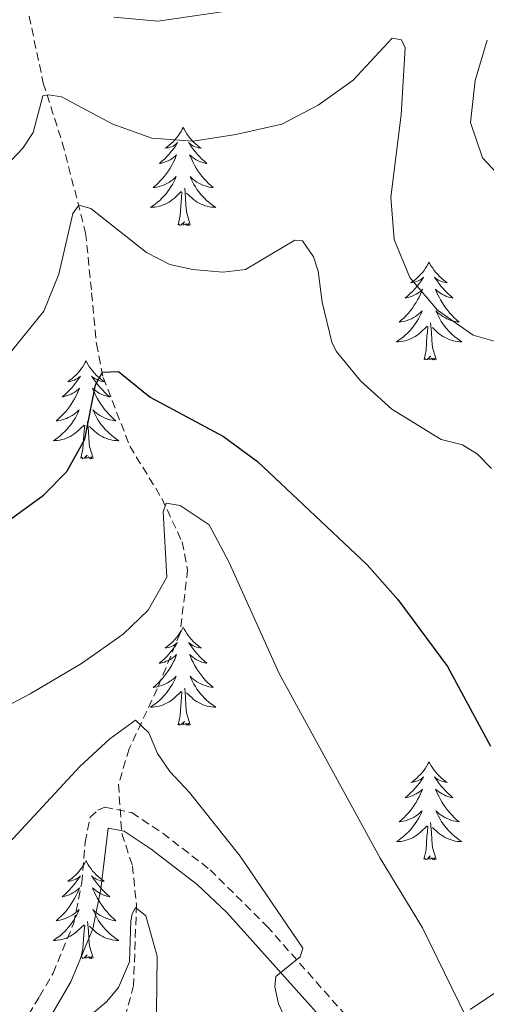
# Model space of a CAD drawing. Units: metres. Extents: x 624210 to 628718, y 4696758 to 4699808.
# Drawn here: x 625828 to 625885, y 4699324 to 4699444 of the extents above; entities that cross this region are included whole.
import ezdxf

# ---------------------------------------------------------------- set-up
doc = ezdxf.new("R2010")
doc.units = ezdxf.units.M
doc.header["$MEASUREMENT"] = 0
doc.linetypes.add('TRAZOSX2', pattern=[1.5, 1, -0.5])
for name, color, linetype, lineweight in [('Level 11', 142, 'TRAZOSX2', 13), ('Level 21', 19, 'Continuous', 0), ('Level 35', 92, 'Continuous', 0), ('Level 36', 19, 'Continuous', 40), ('Level 4', 36, 'Continuous', 30), ('Level 5', 36, 'Continuous', 0)]:
    doc.layers.add(name, color=color, linetype=linetype, lineweight=lineweight)

msp = doc.modelspace()

# ---------------------------------------------------------------- linework, layer by layer
at = {"layer": 'Level 11', "color": 142, "linetype": 'TRAZOSX2', "lineweight": 13}
msp.add_polyline3d([(625829.5, 4699444.1, 537.58), (625831.21, 4699435.97, 535.26), (625833.53, 4699428.73, 532.93), (625836.37, 4699417.76, 528.72), (625837.1, 4699410.43, 526.84), (625837.68, 4699404.24, 525.84), (625838.51, 4699400.13, 524.85), (625841.75, 4699391.78, 522.3), (625845.64, 4699385.44, 520.09), (625848.11, 4699380.15, 518.98), (625848.78, 4699376.77, 518.31), (625847.86, 4699369.04, 517.21), (625845.07, 4699362.27, 515.77), (625841.67, 4699354.98, 514.44), (625840.36, 4699350.66, 513.11), (625840.77, 4699344.66, 512.67), (625842.06, 4699340.76, 511.12), (625842.55, 4699336.03, 509.79), (625842.2, 4699326.19, 509.34), (625841.34, 4699323, 508.68)], dxfattribs=at)
at = {"layer": 'Level 21', "color": 19, "linetype": 'TRAZOSX2', "lineweight": 0}
msp.add_polyline3d([(625817.76, 4699303.39, 505.37), (625830.76, 4699324.84, 510.45), (625832.4, 4699327.69, 510.95), (625834.92, 4699333.76, 511.89), (625835.89, 4699338.66, 512.5), (625836.33, 4699343.61, 513.06), (625836.9, 4699346.66, 513.11), (625837.86, 4699347.51, 513.11), (625838.69, 4699347.88, 513.11), (625841.98, 4699347.21, 513.16), (625845.74, 4699344.71, 513.16), (625851.5, 4699340.27, 513.77), (625858.42, 4699333.41, 514.6), (625873.42, 4699316.42, 516.21)], dxfattribs=at)
at = {"layer": 'Level 21', "color": 19, "linetype": 'Continuous', "lineweight": 0}
msp.add_polyline3d([(625829.9, 4699318.63, 509.44), (625834.56, 4699326.63, 510.95), (625837.23, 4699333.06, 511.89), (625838.22, 4699337.93, 512.46), (625839.1, 4699345.34, 513.11), (625841.04, 4699344.95, 513.16), (625844.34, 4699342.76, 513.16), (625849.92, 4699338.46, 513.77), (625853.55, 4699335.05, 514.21), (625875, 4699311.12, 516.67)], dxfattribs=at)
at = {"layer": 'Level 35', "color": 92, "linetype": 'Continuous', "lineweight": 0, "ltscale": 0.5}
msp.add_polyline3d([(625887.2, 4699326, 530.56), (625883.16, 4699323.25, 529.4)], dxfattribs=at)
at = {"layer": 'Level 36', "color": 92, "linetype": 'Continuous', "lineweight": 0}
for points in [[(625848.23, 4699430.56), (625848.12, 4699430.34), (625847.97, 4699430.07), (625847.8, 4699429.8), (625847.62, 4699429.54), (625847.42, 4699429.3), (625847.22, 4699429.06), (625847, 4699428.83), (625846.77, 4699428.62), (625846.53, 4699428.41), (625846.28, 4699428.22), (625846.02, 4699428.04), (625846.22, 4699428.07), (625846.42, 4699428.1), (625846.62, 4699428.16), (625846.81, 4699428.23), (625847, 4699428.31), (625847.18, 4699428.41), (625847.36, 4699428.52), (625847.56, 4699428.72), (625847.52, 4699428.65), (625847.29, 4699428.31), (625847.05, 4699427.97), (625846.79, 4699427.64), (625846.52, 4699427.33), (625846.24, 4699427.02), (625845.95, 4699426.73), (625845.65, 4699426.45), (625845.34, 4699426.18), (625845.46, 4699426.2), (625845.7, 4699426.26), (625845.95, 4699426.33), (625846.18, 4699426.42), (625846.41, 4699426.52), (625846.64, 4699426.64), (625846.85, 4699426.77), (625847.06, 4699426.91), (625847.26, 4699427.07), (625847.44, 4699427.24), (625847.36, 4699427.02), (625847.2, 4699426.66), (625847.03, 4699426.3), (625846.84, 4699425.96), (625846.64, 4699425.62), (625846.43, 4699425.29), (625846.2, 4699424.96), (625845.97, 4699424.65), (625845.72, 4699424.35), (625845.45, 4699424.06), (625845.18, 4699423.78), (625844.89, 4699423.51), (625844.59, 4699423.25), (625844.79, 4699423.27), (625845.06, 4699423.32), (625845.32, 4699423.38), (625845.58, 4699423.46), (625845.83, 4699423.56), (625846.08, 4699423.66), (625846.32, 4699423.79), (625846.56, 4699423.92), (625846.78, 4699424.08), (625847, 4699424.24), (625847.2, 4699424.42), (625847.4, 4699424.6), (625847.26, 4699424.28)], [(625848.23, 4699430.56), (625848.34, 4699430.34), (625848.5, 4699430.07), (625848.67, 4699429.8), (625848.85, 4699429.54), (625849.04, 4699429.3), (625849.25, 4699429.06), (625849.47, 4699428.83), (625849.7, 4699428.62), (625849.94, 4699428.41), (625850.19, 4699428.22), (625850.45, 4699428.04), (625850.25, 4699428.07), (625850.05, 4699428.1), (625849.85, 4699428.16), (625849.65, 4699428.23), (625849.46, 4699428.31), (625849.28, 4699428.41), (625849.11, 4699428.52), (625848.9, 4699428.72), (625848.95, 4699428.65), (625849.18, 4699428.31), (625849.42, 4699427.97), (625849.68, 4699427.64), (625849.94, 4699427.33), (625850.22, 4699427.02), (625850.52, 4699426.73), (625850.82, 4699426.45), (625851.13, 4699426.18), (625851.01, 4699426.2), (625850.76, 4699426.26), (625850.52, 4699426.33), (625850.28, 4699426.42), (625850.05, 4699426.52), (625849.83, 4699426.64), (625849.61, 4699426.77), (625849.41, 4699426.91), (625849.21, 4699427.07), (625849.02, 4699427.24), (625849.11, 4699427.02), (625849.27, 4699426.66), (625849.44, 4699426.3), (625849.62, 4699425.96), (625849.82, 4699425.62), (625850.03, 4699425.29), (625850.26, 4699424.96), (625850.5, 4699424.65), (625850.75, 4699424.35), (625851.02, 4699424.06), (625851.29, 4699423.78), (625851.58, 4699423.51), (625851.87, 4699423.25), (625851.68, 4699423.27), (625851.41, 4699423.32), (625851.15, 4699423.38), (625850.89, 4699423.46), (625850.63, 4699423.56), (625850.39, 4699423.66), (625850.14, 4699423.79), (625849.91, 4699423.92), (625849.69, 4699424.08), (625849.47, 4699424.24), (625849.26, 4699424.42), (625849.07, 4699424.6), (625849.21, 4699424.28)], [(625847.26, 4699424.28), (625847.1, 4699423.96), (625846.93, 4699423.64), (625846.75, 4699423.34), (625846.55, 4699423.04), (625846.34, 4699422.75), (625846.12, 4699422.47), (625845.88, 4699422.2), (625845.64, 4699421.95), (625845.38, 4699421.7), (625845.11, 4699421.47), (625844.83, 4699421.25), (625844.54, 4699421.04), (625844.25, 4699420.85), (625844.52, 4699420.86), (625844.78, 4699420.88), (625845.04, 4699420.92), (625845.3, 4699420.98), (625845.56, 4699421.05), (625845.81, 4699421.14), (625846.05, 4699421.24), (625846.29, 4699421.36), (625846.52, 4699421.49), (625846.74, 4699421.63), (625846.95, 4699421.79), (625847.16, 4699421.96), (625848, 4699422.76)], [(625849.21, 4699424.28), (625849.36, 4699423.96), (625849.53, 4699423.64), (625849.72, 4699423.34), (625849.91, 4699423.04), (625850.12, 4699422.75), (625850.35, 4699422.47), (625850.58, 4699422.2), (625850.83, 4699421.95), (625851.09, 4699421.7), (625851.36, 4699421.47), (625851.63, 4699421.25), (625851.92, 4699421.04), (625852.21, 4699420.85), (625851.95, 4699420.86), (625851.68, 4699420.88), (625851.42, 4699420.92), (625851.16, 4699420.98), (625850.91, 4699421.05), (625850.66, 4699421.14), (625850.42, 4699421.24), (625850.18, 4699421.36), (625849.95, 4699421.49), (625849.72, 4699421.63), (625849.51, 4699421.79), (625849.31, 4699421.96), (625848.65, 4699422.58)], [(625849.08, 4699418.71), (625848.66, 4699420.15), (625848.56, 4699421.05), (625848.52, 4699422), (625848.42, 4699423.17)], [(625847.61, 4699418.71), (625847.86, 4699419.83), (625847.97, 4699421.57), (625848.02, 4699422), (625848.08, 4699422.73)], [(625849.08, 4699418.71), (625848.91, 4699418.64), (625848.89, 4699418.88), (625848.7, 4699418.66), (625848.58, 4699418.86), (625848.46, 4699418.75), (625848.19, 4699418.7), (625848.38, 4699419.09), (625848, 4699418.71), (625847.81, 4699418.66), (625847.77, 4699418.82), (625847.61, 4699418.71)], [(625878.15, 4699414.2), (625878.04, 4699413.98), (625877.89, 4699413.71), (625877.72, 4699413.44), (625877.54, 4699413.18), (625877.34, 4699412.94), (625877.14, 4699412.7), (625876.92, 4699412.47), (625876.69, 4699412.26), (625876.45, 4699412.05), (625876.2, 4699411.86), (625875.94, 4699411.68), (625876.14, 4699411.71), (625876.34, 4699411.74), (625876.54, 4699411.8), (625876.73, 4699411.87), (625876.92, 4699411.95), (625877.1, 4699412.05), (625877.28, 4699412.16), (625877.48, 4699412.36), (625877.44, 4699412.29), (625877.21, 4699411.95), (625876.97, 4699411.61), (625876.71, 4699411.28), (625876.44, 4699410.97), (625876.16, 4699410.66), (625875.87, 4699410.37), (625875.57, 4699410.09), (625875.26, 4699409.82), (625875.38, 4699409.84), (625875.63, 4699409.9), (625875.87, 4699409.97), (625876.1, 4699410.06), (625876.34, 4699410.16), (625876.56, 4699410.28), (625876.77, 4699410.41), (625876.98, 4699410.55), (625877.18, 4699410.71), (625877.36, 4699410.88), (625877.28, 4699410.66), (625877.12, 4699410.3), (625876.95, 4699409.94), (625876.76, 4699409.6), (625876.56, 4699409.26), (625876.35, 4699408.93), (625876.13, 4699408.6), (625875.89, 4699408.29), (625875.64, 4699407.99), (625875.37, 4699407.7), (625875.1, 4699407.42), (625874.81, 4699407.15), (625874.51, 4699406.89), (625874.71, 4699406.91), (625874.98, 4699406.96), (625875.24, 4699407.02), (625875.5, 4699407.1), (625875.75, 4699407.2), (625876, 4699407.3), (625876.24, 4699407.43), (625876.48, 4699407.56), (625876.7, 4699407.72), (625876.92, 4699407.88), (625877.12, 4699408.06), (625877.32, 4699408.24), (625877.18, 4699407.92)], [(625878.15, 4699414.2), (625878.26, 4699413.98), (625878.42, 4699413.71), (625878.59, 4699413.44), (625878.77, 4699413.18), (625878.96, 4699412.94), (625879.17, 4699412.7), (625879.39, 4699412.47), (625879.62, 4699412.26), (625879.86, 4699412.05), (625880.11, 4699411.86), (625880.37, 4699411.68), (625880.17, 4699411.71), (625879.97, 4699411.74), (625879.77, 4699411.8), (625879.58, 4699411.87), (625879.39, 4699411.95), (625879.2, 4699412.05), (625879.03, 4699412.16), (625878.83, 4699412.36), (625878.87, 4699412.29), (625879.1, 4699411.95), (625879.34, 4699411.61), (625879.6, 4699411.28), (625879.86, 4699410.97), (625880.14, 4699410.66), (625880.44, 4699410.37), (625880.74, 4699410.09), (625881.05, 4699409.82), (625880.93, 4699409.84), (625880.68, 4699409.9), (625880.44, 4699409.97), (625880.2, 4699410.06), (625879.97, 4699410.16), (625879.75, 4699410.28), (625879.53, 4699410.41), (625879.33, 4699410.55), (625879.13, 4699410.71), (625878.94, 4699410.88), (625879.03, 4699410.66), (625879.19, 4699410.3), (625879.36, 4699409.94), (625879.54, 4699409.6), (625879.74, 4699409.26), (625879.96, 4699408.93), (625880.18, 4699408.6), (625880.42, 4699408.29), (625880.67, 4699407.99), (625880.94, 4699407.7), (625881.21, 4699407.42), (625881.5, 4699407.15), (625881.8, 4699406.89), (625881.6, 4699406.91), (625881.33, 4699406.96), (625881.07, 4699407.02), (625880.81, 4699407.1), (625880.56, 4699407.2), (625880.31, 4699407.3), (625880.07, 4699407.43), (625879.83, 4699407.56), (625879.61, 4699407.72), (625879.39, 4699407.88), (625879.18, 4699408.06), (625878.99, 4699408.24), (625879.13, 4699407.92)], [(625877.18, 4699407.92), (625877.02, 4699407.6), (625876.85, 4699407.28), (625876.67, 4699406.98), (625876.47, 4699406.68), (625876.26, 4699406.39), (625876.04, 4699406.11), (625875.8, 4699405.84), (625875.56, 4699405.59), (625875.3, 4699405.34), (625875.03, 4699405.11), (625874.75, 4699404.89), (625874.46, 4699404.68), (625874.17, 4699404.49), (625874.44, 4699404.5), (625874.7, 4699404.52), (625874.96, 4699404.56), (625875.22, 4699404.62), (625875.48, 4699404.69), (625875.73, 4699404.78), (625875.97, 4699404.88), (625876.21, 4699405), (625876.44, 4699405.13), (625876.66, 4699405.27), (625876.88, 4699405.43), (625877.08, 4699405.6), (625877.93, 4699406.4)], [(625879.13, 4699407.92), (625879.29, 4699407.6), (625879.46, 4699407.28), (625879.64, 4699406.98), (625879.84, 4699406.68), (625880.04, 4699406.39), (625880.27, 4699406.11), (625880.5, 4699405.84), (625880.75, 4699405.59), (625881.01, 4699405.34), (625881.28, 4699405.11), (625881.56, 4699404.89), (625881.84, 4699404.68), (625882.13, 4699404.49), (625881.87, 4699404.5), (625881.61, 4699404.52), (625881.34, 4699404.56), (625881.08, 4699404.62), (625880.83, 4699404.69), (625880.58, 4699404.78), (625880.34, 4699404.88), (625880.1, 4699405), (625879.87, 4699405.13), (625879.65, 4699405.27), (625879.43, 4699405.43), (625879.23, 4699405.6), (625878.57, 4699406.22)], [(625877.54, 4699402.35), (625877.78, 4699403.47), (625877.89, 4699405.21), (625877.94, 4699405.64), (625878, 4699406.37)], [(625879, 4699402.35), (625878.58, 4699403.79), (625878.48, 4699404.69), (625878.44, 4699405.64), (625878.34, 4699406.81)], [(625879, 4699402.35), (625878.83, 4699402.28), (625878.81, 4699402.52), (625878.62, 4699402.3), (625878.5, 4699402.5), (625878.38, 4699402.39), (625878.11, 4699402.34), (625878.31, 4699402.73), (625877.92, 4699402.35), (625877.73, 4699402.3), (625877.69, 4699402.46), (625877.54, 4699402.35)], [(625836.42, 4699402.18), (625836.3, 4699401.96), (625836.15, 4699401.68), (625835.98, 4699401.42), (625835.8, 4699401.16), (625835.61, 4699400.91), (625835.4, 4699400.67), (625835.18, 4699400.45), (625834.95, 4699400.23), (625834.71, 4699400.03), (625834.46, 4699399.84), (625834.2, 4699399.66), (625834.4, 4699399.68), (625834.6, 4699399.72), (625834.8, 4699399.77), (625835, 4699399.84), (625835.18, 4699399.93), (625835.36, 4699400.03), (625835.54, 4699400.14), (625835.74, 4699400.33), (625835.7, 4699400.27), (625835.47, 4699399.92), (625835.23, 4699399.58), (625834.97, 4699399.26), (625834.71, 4699398.94), (625834.43, 4699398.64), (625834.13, 4699398.34), (625833.83, 4699398.06), (625833.52, 4699397.79), (625833.64, 4699397.81), (625833.89, 4699397.87), (625834.13, 4699397.94), (625834.37, 4699398.03), (625834.6, 4699398.13), (625834.82, 4699398.25), (625835.04, 4699398.38), (625835.24, 4699398.53), (625835.44, 4699398.68), (625835.63, 4699398.86), (625835.54, 4699398.63), (625835.38, 4699398.27), (625835.21, 4699397.92), (625835.03, 4699397.57), (625834.83, 4699397.23), (625834.62, 4699396.9), (625834.39, 4699396.58), (625834.15, 4699396.27), (625833.9, 4699395.96), (625833.63, 4699395.67), (625833.36, 4699395.39), (625833.07, 4699395.12), (625832.78, 4699394.86), (625832.97, 4699394.89), (625833.24, 4699394.93), (625833.5, 4699395), (625833.76, 4699395.08), (625834.02, 4699395.17), (625834.26, 4699395.28), (625834.5, 4699395.4), (625834.74, 4699395.54), (625834.96, 4699395.69), (625835.18, 4699395.85), (625835.38, 4699396.03), (625835.58, 4699396.22), (625835.44, 4699395.89)], [(625836.42, 4699402.18), (625836.53, 4699401.96), (625836.68, 4699401.68), (625836.85, 4699401.42), (625837.03, 4699401.16), (625837.23, 4699400.91), (625837.43, 4699400.67), (625837.65, 4699400.45), (625837.88, 4699400.23), (625838.12, 4699400.03), (625838.37, 4699399.84), (625838.63, 4699399.66), (625838.43, 4699399.68), (625838.23, 4699399.72), (625838.03, 4699399.78), (625837.84, 4699399.84), (625837.65, 4699399.93), (625837.47, 4699400.03), (625837.29, 4699400.14), (625837.09, 4699400.33), (625837.13, 4699400.27), (625837.36, 4699399.92), (625837.6, 4699399.58), (625837.86, 4699399.26), (625838.13, 4699398.94), (625838.41, 4699398.64), (625838.7, 4699398.34), (625839, 4699398.06), (625839.31, 4699397.79), (625839.19, 4699397.81), (625838.94, 4699397.87), (625838.7, 4699397.94), (625838.47, 4699398.03), (625838.24, 4699398.14), (625838.01, 4699398.25), (625837.8, 4699398.38), (625837.59, 4699398.53), (625837.39, 4699398.69), (625837.2, 4699398.86), (625837.29, 4699398.63), (625837.45, 4699398.27), (625837.62, 4699397.92), (625837.8, 4699397.57), (625838, 4699397.23), (625838.22, 4699396.9), (625838.44, 4699396.58), (625838.68, 4699396.27), (625838.93, 4699395.96), (625839.2, 4699395.67), (625839.47, 4699395.39), (625839.76, 4699395.12), (625840.06, 4699394.86), (625839.86, 4699394.89), (625839.59, 4699394.94), (625839.33, 4699395), (625839.07, 4699395.08), (625838.82, 4699395.17), (625838.57, 4699395.28), (625838.33, 4699395.4), (625838.09, 4699395.54), (625837.87, 4699395.69), (625837.65, 4699395.85), (625837.45, 4699396.03), (625837.25, 4699396.22), (625837.39, 4699395.89)], [(625835.44, 4699395.89), (625835.28, 4699395.57), (625835.12, 4699395.26), (625834.93, 4699394.95), (625834.74, 4699394.65), (625834.52, 4699394.36), (625834.3, 4699394.09), (625834.07, 4699393.82), (625833.82, 4699393.56), (625833.56, 4699393.32), (625833.29, 4699393.08), (625833.02, 4699392.86), (625832.73, 4699392.65), (625832.44, 4699392.46), (625832.7, 4699392.47), (625832.96, 4699392.49), (625833.23, 4699392.54), (625833.48, 4699392.59), (625833.74, 4699392.66), (625833.99, 4699392.75), (625834.23, 4699392.85), (625834.47, 4699392.97), (625834.7, 4699393.1), (625834.92, 4699393.25), (625835.14, 4699393.4), (625835.34, 4699393.57), (625836.19, 4699394.37)], [(625837.39, 4699395.89), (625837.55, 4699395.57), (625837.72, 4699395.26), (625837.9, 4699394.95), (625838.1, 4699394.65), (625838.31, 4699394.37), (625838.53, 4699394.09), (625838.76, 4699393.82), (625839.01, 4699393.56), (625839.27, 4699393.32), (625839.54, 4699393.08), (625839.82, 4699392.86), (625840.11, 4699392.65), (625840.4, 4699392.46), (625840.13, 4699392.47), (625839.87, 4699392.5), (625839.61, 4699392.54), (625839.35, 4699392.59), (625839.09, 4699392.66), (625838.84, 4699392.75), (625838.6, 4699392.86), (625838.36, 4699392.97), (625838.13, 4699393.1), (625837.91, 4699393.25), (625837.7, 4699393.4), (625837.49, 4699393.58), (625836.83, 4699394.2)], [(625835.8, 4699390.32), (625836.04, 4699391.44), (625836.16, 4699393.18), (625836.2, 4699393.62), (625836.27, 4699394.34)], [(625837.27, 4699390.32), (625836.84, 4699391.76), (625836.75, 4699392.67), (625836.7, 4699393.62), (625836.6, 4699394.78)], [(625837.27, 4699390.32), (625837.09, 4699390.26), (625837.07, 4699390.5), (625836.88, 4699390.27), (625836.76, 4699390.48), (625836.64, 4699390.37), (625836.37, 4699390.32), (625836.57, 4699390.71), (625836.18, 4699390.33), (625836, 4699390.27), (625835.95, 4699390.44), (625835.8, 4699390.32)], [(625848.23, 4699369.76), (625848.12, 4699369.54), (625847.97, 4699369.27), (625847.8, 4699369), (625847.62, 4699368.75), (625847.42, 4699368.5), (625847.22, 4699368.26), (625847, 4699368.03), (625846.77, 4699367.82), (625846.53, 4699367.62), (625846.28, 4699367.42), (625846.02, 4699367.25), (625846.21, 4699367.27), (625846.42, 4699367.31), (625846.62, 4699367.36), (625846.81, 4699367.43), (625847, 4699367.52), (625847.18, 4699367.62), (625847.36, 4699367.73), (625847.56, 4699367.92), (625847.52, 4699367.85), (625847.29, 4699367.51), (625847.05, 4699367.17), (625846.79, 4699366.85), (625846.52, 4699366.53), (625846.24, 4699366.22), (625845.95, 4699365.93), (625845.65, 4699365.65), (625845.33, 4699365.38), (625845.46, 4699365.4), (625845.7, 4699365.46), (625845.95, 4699365.53), (625846.18, 4699365.62), (625846.41, 4699365.72), (625846.64, 4699365.84), (625846.85, 4699365.97), (625847.06, 4699366.12), (625847.26, 4699366.27), (625847.44, 4699366.44), (625847.36, 4699366.22), (625847.2, 4699365.86), (625847.03, 4699365.51), (625846.84, 4699365.16), (625846.64, 4699364.82), (625846.43, 4699364.49), (625846.2, 4699364.17), (625845.96, 4699363.85), (625845.71, 4699363.55), (625845.45, 4699363.26), (625845.18, 4699362.98), (625844.89, 4699362.71), (625844.59, 4699362.45), (625844.79, 4699362.48), (625845.05, 4699362.52), (625845.32, 4699362.58), (625845.58, 4699362.66), (625845.83, 4699362.76), (625846.08, 4699362.87), (625846.32, 4699362.99), (625846.55, 4699363.13), (625846.78, 4699363.28), (625847, 4699363.44), (625847.2, 4699363.62), (625847.4, 4699363.8), (625847.26, 4699363.48)], [(625848.23, 4699369.76), (625848.34, 4699369.54), (625848.5, 4699369.27), (625848.67, 4699369), (625848.85, 4699368.75), (625849.04, 4699368.5), (625849.25, 4699368.26), (625849.47, 4699368.03), (625849.7, 4699367.82), (625849.94, 4699367.62), (625850.19, 4699367.42), (625850.45, 4699367.25), (625850.25, 4699367.27), (625850.05, 4699367.31), (625849.85, 4699367.36), (625849.65, 4699367.43), (625849.46, 4699367.52), (625849.28, 4699367.62), (625849.11, 4699367.73), (625848.9, 4699367.92), (625848.94, 4699367.85), (625849.18, 4699367.51), (625849.42, 4699367.17), (625849.67, 4699366.85), (625849.94, 4699366.53), (625850.22, 4699366.22), (625850.51, 4699365.93), (625850.82, 4699365.65), (625851.13, 4699365.38), (625851.01, 4699365.4), (625850.76, 4699365.46), (625850.52, 4699365.53), (625850.28, 4699365.62), (625850.05, 4699365.72), (625849.83, 4699365.84), (625849.61, 4699365.97), (625849.4, 4699366.12), (625849.21, 4699366.27), (625849.02, 4699366.44), (625849.11, 4699366.22), (625849.26, 4699365.86), (625849.44, 4699365.51), (625849.62, 4699365.16), (625849.82, 4699364.82), (625850.03, 4699364.49), (625850.26, 4699364.17), (625850.5, 4699363.85), (625850.75, 4699363.55), (625851.01, 4699363.26), (625851.29, 4699362.98), (625851.58, 4699362.71), (625851.87, 4699362.45), (625851.68, 4699362.48), (625851.41, 4699362.52), (625851.15, 4699362.58), (625850.89, 4699362.66), (625850.63, 4699362.76), (625850.38, 4699362.87), (625850.14, 4699362.99), (625849.91, 4699363.13), (625849.68, 4699363.28), (625849.47, 4699363.44), (625849.26, 4699363.62), (625849.07, 4699363.8), (625849.21, 4699363.48)], [(625847.26, 4699363.48), (625847.1, 4699363.16), (625846.93, 4699362.84), (625846.75, 4699362.54), (625846.55, 4699362.24), (625846.34, 4699361.95), (625846.12, 4699361.68), (625845.88, 4699361.41), (625845.64, 4699361.15), (625845.38, 4699360.9), (625845.11, 4699360.67), (625844.83, 4699360.45), (625844.54, 4699360.24), (625844.25, 4699360.05), (625844.52, 4699360.06), (625844.78, 4699360.08), (625845.04, 4699360.12), (625845.3, 4699360.18), (625845.56, 4699360.25), (625845.81, 4699360.34), (625846.05, 4699360.44), (625846.29, 4699360.56), (625846.52, 4699360.69), (625846.74, 4699360.83), (625846.95, 4699360.99), (625847.16, 4699361.16), (625848, 4699361.96)], [(625849.21, 4699363.48), (625849.36, 4699363.16), (625849.53, 4699362.84), (625849.72, 4699362.54), (625849.91, 4699362.24), (625850.12, 4699361.95), (625850.35, 4699361.68), (625850.58, 4699361.41), (625850.83, 4699361.15), (625851.08, 4699360.9), (625851.35, 4699360.67), (625851.63, 4699360.45), (625851.92, 4699360.24), (625852.21, 4699360.05), (625851.95, 4699360.06), (625851.68, 4699360.08), (625851.42, 4699360.12), (625851.16, 4699360.18), (625850.91, 4699360.25), (625850.66, 4699360.34), (625850.41, 4699360.44), (625850.18, 4699360.56), (625849.95, 4699360.69), (625849.72, 4699360.83), (625849.51, 4699360.99), (625849.31, 4699361.16), (625848.65, 4699361.78)], [(625849.08, 4699357.91), (625848.65, 4699359.35), (625848.56, 4699360.26), (625848.52, 4699361.2), (625848.42, 4699362.37)], [(625847.61, 4699357.91), (625847.86, 4699359.03), (625847.97, 4699360.77), (625848.02, 4699361.2), (625848.08, 4699361.93)], [(625849.08, 4699357.91), (625848.91, 4699357.84), (625848.89, 4699358.08), (625848.7, 4699357.86), (625848.58, 4699358.06), (625848.46, 4699357.96), (625848.19, 4699357.9), (625848.38, 4699358.3), (625848, 4699357.92), (625847.81, 4699357.86), (625847.77, 4699358.02), (625847.61, 4699357.91)], [(625878.15, 4699353.4), (625878.04, 4699353.18), (625877.89, 4699352.91), (625877.72, 4699352.64), (625877.54, 4699352.39), (625877.34, 4699352.14), (625877.14, 4699351.9), (625876.92, 4699351.67), (625876.69, 4699351.46), (625876.45, 4699351.26), (625876.2, 4699351.06), (625875.94, 4699350.89), (625876.14, 4699350.91), (625876.34, 4699350.95), (625876.54, 4699351), (625876.73, 4699351.07), (625876.92, 4699351.16), (625877.1, 4699351.26), (625877.28, 4699351.37), (625877.48, 4699351.56), (625877.44, 4699351.49), (625877.21, 4699351.15), (625876.97, 4699350.81), (625876.71, 4699350.49), (625876.44, 4699350.17), (625876.16, 4699349.86), (625875.87, 4699349.57), (625875.57, 4699349.29), (625875.26, 4699349.02), (625875.38, 4699349.04), (625875.63, 4699349.1), (625875.87, 4699349.17), (625876.1, 4699349.26), (625876.34, 4699349.36), (625876.56, 4699349.48), (625876.77, 4699349.61), (625876.98, 4699349.76), (625877.18, 4699349.91), (625877.36, 4699350.08), (625877.28, 4699349.86), (625877.12, 4699349.5), (625876.95, 4699349.15), (625876.76, 4699348.8), (625876.56, 4699348.46), (625876.35, 4699348.13), (625876.13, 4699347.81), (625875.89, 4699347.49), (625875.64, 4699347.19), (625875.37, 4699346.9), (625875.1, 4699346.62), (625874.81, 4699346.35), (625874.51, 4699346.09), (625874.71, 4699346.12), (625874.98, 4699346.16), (625875.24, 4699346.22), (625875.5, 4699346.3), (625875.75, 4699346.4), (625876, 4699346.51), (625876.24, 4699346.63), (625876.48, 4699346.77), (625876.7, 4699346.92), (625876.92, 4699347.08), (625877.12, 4699347.26), (625877.32, 4699347.44), (625877.18, 4699347.12)], [(625878.15, 4699353.4), (625878.26, 4699353.18), (625878.42, 4699352.91), (625878.59, 4699352.64), (625878.77, 4699352.39), (625878.96, 4699352.14), (625879.17, 4699351.9), (625879.39, 4699351.67), (625879.62, 4699351.46), (625879.86, 4699351.26), (625880.11, 4699351.06), (625880.37, 4699350.89), (625880.17, 4699350.91), (625879.97, 4699350.95), (625879.77, 4699351), (625879.58, 4699351.07), (625879.39, 4699351.16), (625879.2, 4699351.26), (625879.03, 4699351.37), (625878.83, 4699351.56), (625878.87, 4699351.49), (625879.1, 4699351.15), (625879.34, 4699350.81), (625879.6, 4699350.49), (625879.86, 4699350.17), (625880.14, 4699349.86), (625880.44, 4699349.57), (625880.74, 4699349.29), (625881.05, 4699349.02), (625880.93, 4699349.04), (625880.68, 4699349.1), (625880.44, 4699349.17), (625880.2, 4699349.26), (625879.97, 4699349.36), (625879.75, 4699349.48), (625879.53, 4699349.61), (625879.33, 4699349.76), (625879.13, 4699349.91), (625878.94, 4699350.08), (625879.03, 4699349.86), (625879.19, 4699349.5), (625879.36, 4699349.15), (625879.54, 4699348.8), (625879.74, 4699348.46), (625879.96, 4699348.13), (625880.18, 4699347.81), (625880.42, 4699347.49), (625880.67, 4699347.19), (625880.94, 4699346.9), (625881.21, 4699346.62), (625881.5, 4699346.35), (625881.8, 4699346.09), (625881.6, 4699346.12), (625881.33, 4699346.16), (625881.07, 4699346.22), (625880.81, 4699346.3), (625880.56, 4699346.4), (625880.31, 4699346.51), (625880.07, 4699346.63), (625879.83, 4699346.77), (625879.61, 4699346.92), (625879.39, 4699347.08), (625879.18, 4699347.26), (625878.99, 4699347.44), (625879.13, 4699347.12)], [(625877.18, 4699347.12), (625877.02, 4699346.8), (625876.85, 4699346.48), (625876.67, 4699346.18), (625876.47, 4699345.88), (625876.26, 4699345.59), (625876.04, 4699345.32), (625875.8, 4699345.05), (625875.56, 4699344.79), (625875.3, 4699344.54), (625875.03, 4699344.31), (625874.75, 4699344.09), (625874.46, 4699343.88), (625874.17, 4699343.69), (625874.44, 4699343.7), (625874.7, 4699343.72), (625874.96, 4699343.76), (625875.22, 4699343.82), (625875.48, 4699343.89), (625875.73, 4699343.98), (625875.97, 4699344.08), (625876.21, 4699344.2), (625876.44, 4699344.33), (625876.66, 4699344.47), (625876.88, 4699344.63), (625877.08, 4699344.8), (625877.93, 4699345.6)], [(625879.13, 4699347.12), (625879.29, 4699346.8), (625879.46, 4699346.48), (625879.64, 4699346.18), (625879.84, 4699345.88), (625880.04, 4699345.59), (625880.27, 4699345.32), (625880.5, 4699345.05), (625880.75, 4699344.79), (625881.01, 4699344.54), (625881.28, 4699344.31), (625881.55, 4699344.09), (625881.84, 4699343.88), (625882.13, 4699343.69), (625881.87, 4699343.7), (625881.6, 4699343.72), (625881.34, 4699343.76), (625881.08, 4699343.82), (625880.83, 4699343.89), (625880.58, 4699343.98), (625880.34, 4699344.08), (625880.1, 4699344.2), (625879.87, 4699344.33), (625879.65, 4699344.47), (625879.43, 4699344.63), (625879.23, 4699344.8), (625878.57, 4699345.42)], [(625877.53, 4699341.55), (625877.78, 4699342.67), (625877.89, 4699344.41), (625877.94, 4699344.84), (625878, 4699345.57)], [(625879, 4699341.55), (625878.58, 4699342.99), (625878.48, 4699343.9), (625878.44, 4699344.84), (625878.34, 4699346.01)], [(625879, 4699341.55), (625878.83, 4699341.48), (625878.81, 4699341.72), (625878.62, 4699341.5), (625878.5, 4699341.7), (625878.38, 4699341.6), (625878.11, 4699341.54), (625878.3, 4699341.94), (625877.92, 4699341.56), (625877.73, 4699341.5), (625877.69, 4699341.66), (625877.53, 4699341.55)], [(625836.42, 4699341.38), (625836.3, 4699341.16), (625836.15, 4699340.88), (625835.98, 4699340.62), (625835.8, 4699340.36), (625835.6, 4699340.11), (625835.4, 4699339.87), (625835.18, 4699339.65), (625834.95, 4699339.43), (625834.71, 4699339.23), (625834.46, 4699339.04), (625834.2, 4699338.86), (625834.4, 4699338.88), (625834.6, 4699338.92), (625834.8, 4699338.98), (625834.99, 4699339.04), (625835.18, 4699339.13), (625835.36, 4699339.23), (625835.54, 4699339.34), (625835.74, 4699339.53), (625835.7, 4699339.47), (625835.47, 4699339.12), (625835.23, 4699338.79), (625834.97, 4699338.46), (625834.7, 4699338.14), (625834.42, 4699337.84), (625834.13, 4699337.54), (625833.83, 4699337.26), (625833.52, 4699336.99), (625833.64, 4699337.01), (625833.89, 4699337.07), (625834.13, 4699337.14), (625834.36, 4699337.23), (625834.6, 4699337.34), (625834.82, 4699337.45), (625835.04, 4699337.58), (625835.24, 4699337.73), (625835.44, 4699337.89), (625835.63, 4699338.06), (625835.54, 4699337.84), (625835.38, 4699337.47), (625835.21, 4699337.12), (625835.03, 4699336.77), (625834.83, 4699336.43), (625834.61, 4699336.1), (625834.39, 4699335.78), (625834.15, 4699335.47), (625833.9, 4699335.16), (625833.63, 4699334.87), (625833.36, 4699334.59), (625833.07, 4699334.32), (625832.77, 4699334.06), (625832.97, 4699334.09), (625833.24, 4699334.14), (625833.5, 4699334.2), (625833.76, 4699334.28), (625834.01, 4699334.37), (625834.26, 4699334.48), (625834.5, 4699334.6), (625834.74, 4699334.74), (625834.96, 4699334.89), (625835.18, 4699335.06), (625835.38, 4699335.23), (625835.58, 4699335.42), (625835.44, 4699335.09)], [(625836.42, 4699341.38), (625836.53, 4699341.16), (625836.68, 4699340.88), (625836.85, 4699340.62), (625837.03, 4699340.36), (625837.22, 4699340.11), (625837.43, 4699339.88), (625837.65, 4699339.65), (625837.88, 4699339.43), (625838.12, 4699339.23), (625838.37, 4699339.04), (625838.63, 4699338.86), (625838.43, 4699338.88), (625838.23, 4699338.92), (625838.03, 4699338.98), (625837.84, 4699339.05), (625837.65, 4699339.13), (625837.47, 4699339.23), (625837.29, 4699339.34), (625837.09, 4699339.53), (625837.13, 4699339.47), (625837.36, 4699339.12), (625837.6, 4699338.79), (625837.86, 4699338.46), (625838.12, 4699338.14), (625838.4, 4699337.84), (625838.7, 4699337.55), (625839, 4699337.26), (625839.31, 4699336.99), (625839.19, 4699337.02), (625838.94, 4699337.07), (625838.7, 4699337.15), (625838.46, 4699337.23), (625838.23, 4699337.34), (625838.01, 4699337.46), (625837.8, 4699337.59), (625837.59, 4699337.73), (625837.39, 4699337.89), (625837.2, 4699338.06), (625837.29, 4699337.84), (625837.45, 4699337.48), (625837.62, 4699337.12), (625837.8, 4699336.77), (625838, 4699336.43), (625838.22, 4699336.1), (625838.44, 4699335.78), (625838.68, 4699335.47), (625838.93, 4699335.17), (625839.2, 4699334.87), (625839.47, 4699334.59), (625839.76, 4699334.32), (625840.06, 4699334.06), (625839.86, 4699334.09), (625839.59, 4699334.14), (625839.33, 4699334.2), (625839.07, 4699334.28), (625838.82, 4699334.37), (625838.57, 4699334.48), (625838.33, 4699334.6), (625838.09, 4699334.74), (625837.87, 4699334.89), (625837.65, 4699335.06), (625837.45, 4699335.23), (625837.25, 4699335.42), (625837.39, 4699335.09)], [(625835.44, 4699335.09), (625835.28, 4699334.77), (625835.11, 4699334.46), (625834.93, 4699334.15), (625834.73, 4699333.86), (625834.52, 4699333.57), (625834.3, 4699333.29), (625834.07, 4699333.02), (625833.82, 4699332.76), (625833.56, 4699332.52), (625833.29, 4699332.28), (625833.01, 4699332.06), (625832.72, 4699331.85), (625832.44, 4699331.66), (625832.7, 4699331.67), (625832.96, 4699331.7), (625833.22, 4699331.74), (625833.48, 4699331.79), (625833.74, 4699331.87), (625833.99, 4699331.95), (625834.23, 4699332.06), (625834.47, 4699332.17), (625834.7, 4699332.3), (625834.92, 4699332.45), (625835.14, 4699332.61), (625835.34, 4699332.78), (625836.19, 4699333.58)], [(625837.39, 4699335.09), (625837.55, 4699334.77), (625837.72, 4699334.46), (625837.9, 4699334.15), (625838.1, 4699333.86), (625838.31, 4699333.57), (625838.53, 4699333.29), (625838.76, 4699333.02), (625839.01, 4699332.76), (625839.27, 4699332.52), (625839.54, 4699332.28), (625839.82, 4699332.06), (625840.1, 4699331.85), (625840.4, 4699331.66), (625840.13, 4699331.67), (625839.87, 4699331.7), (625839.6, 4699331.74), (625839.35, 4699331.8), (625839.09, 4699331.87), (625838.84, 4699331.95), (625838.6, 4699332.06), (625838.36, 4699332.17), (625838.13, 4699332.3), (625837.91, 4699332.45), (625837.69, 4699332.61), (625837.49, 4699332.78), (625836.83, 4699333.4)], [(625835.8, 4699329.53), (625836.04, 4699330.64), (625836.15, 4699332.39), (625836.2, 4699332.82), (625836.26, 4699333.54)], [(625837.27, 4699329.53), (625836.84, 4699330.97), (625836.75, 4699331.87), (625836.7, 4699332.82), (625836.6, 4699333.98)], [(625837.27, 4699329.53), (625837.09, 4699329.46), (625837.07, 4699329.7), (625836.88, 4699329.48), (625836.76, 4699329.68), (625836.64, 4699329.57), (625836.37, 4699329.52), (625836.57, 4699329.91), (625836.18, 4699329.53), (625835.99, 4699329.48), (625835.95, 4699329.64), (625835.8, 4699329.53)]]:
    msp.add_lwpolyline(points, dxfattribs=at)
at = {"layer": 'Level 4', "color": 36, "linetype": 'Continuous', "lineweight": 30}
msp.add_polyline3d([(625762.82, 4699344.97, 525), (625767.26, 4699347.28, 525), (625781.82, 4699352.07, 525), (625791.52, 4699356.95, 525), (625831.26, 4699385.82, 525), (625834.08, 4699388.73, 525), (625836.28, 4699392.65, 525), (625837.56, 4699399.27, 525), (625838.42, 4699400.78, 525), (625840.38, 4699400.86, 525), (625844.23, 4699397.75, 525), (625853.13, 4699392.96, 525), (625857.28, 4699389.92, 525), (625870.61, 4699377.34, 525), (625874.34, 4699373.14, 525), (625880.38, 4699364.99, 525), (625885.64, 4699355.28, 525)], dxfattribs=at)
at = {"layer": 'Level 5', "color": 36, "linetype": 'Continuous', "lineweight": 0}
for points in [[(625855.17, 4699444.97, 540), (625845.16, 4699443.49, 540), (625839.79, 4699444, 540)], [(625825.26, 4699424.44, 535), (625828.72, 4699428.05, 535), (625829.99, 4699429.94, 535), (625831.15, 4699434.42, 535), (625831.84, 4699434.54, 535), (625833.42, 4699434.29, 535), (625839.67, 4699430.98, 535), (625844.44, 4699429.25, 535), (625849.43, 4699428.89, 535), (625854.64, 4699429.71, 535), (625860.23, 4699430.98, 535), (625864.67, 4699433.26, 535), (625868.91, 4699436.34, 535), (625873.68, 4699441.43, 535), (625874.81, 4699441.23, 535), (625875.23, 4699440.25, 535), (625874.76, 4699432.1, 535), (625873.49, 4699422.1, 535), (625873.9, 4699416.92, 535), (625875.81, 4699412.3, 535), (625879.16, 4699408.36, 535), (625883.52, 4699405.28, 535), (625888.33, 4699403.9, 535)], [(625887.5, 4699423.83, 540), (625884.64, 4699426.89, 540), (625883.18, 4699431.16, 540), (625883.74, 4699436.28, 540), (625885.22, 4699441.2, 540)], [(625820.79, 4699395.27, 530), (625831.28, 4699408.22, 530), (625833.12, 4699412.7, 530), (625834.79, 4699420.1, 530), (625835.56, 4699421.1, 530), (625837.02, 4699420.72, 530), (625843.78, 4699415.35, 530), (625846.63, 4699413.9, 530), (625849.39, 4699413.3, 530), (625853.07, 4699412.97, 530), (625855.8, 4699413.28, 530), (625861.8, 4699416.84, 530), (625862.77, 4699416.76, 530), (625864.07, 4699414.84, 530), (625864.64, 4699413.07, 530), (625865.15, 4699409.31, 530), (625866.34, 4699404.46, 530), (625866.84, 4699403.36, 530), (625869.79, 4699399.75, 530), (625873.6, 4699396.29, 530), (625879.61, 4699392.59, 530), (625882.2, 4699391.94, 530), (625884.04, 4699390.81, 530), (625885.75, 4699389.06, 530)], [(625756.42, 4699322.55, 520), (625767.81, 4699332.31, 520), (625772.28, 4699335.07, 520), (625782.19, 4699339.39, 520), (625792.29, 4699343.14, 520), (625811.49, 4699351.73, 520), (625816.34, 4699354.7, 520), (625829.62, 4699361.65, 520), (625835.86, 4699365.36, 520), (625840.93, 4699368.93, 520), (625843.97, 4699371.84, 520), (625846.25, 4699375.86, 520), (625845.78, 4699383.81, 520), (625846.15, 4699384.87, 520), (625847.85, 4699384.59, 520), (625851.4, 4699382.22, 520), (625853.8, 4699377.74, 520), (625859.93, 4699364.12, 520), (625872.18, 4699341.69, 520), (625877.37, 4699333.21, 520), (625895.15, 4699296.79, 520)], [(625766.84, 4699314.29, 515), (625776.93, 4699324.11, 515), (625781.02, 4699327, 515), (625791.37, 4699330.76, 515), (625796.35, 4699331.14, 515), (625804.74, 4699330.35, 515), (625809.79, 4699330.37, 515), (625815.23, 4699331.96, 515), (625819.38, 4699334.76, 515), (625822.93, 4699339.1, 515), (625835.66, 4699352.84, 515), (625839.31, 4699356.21, 515), (625842.45, 4699358.45, 515), (625844.05, 4699356.92, 515), (625845.11, 4699354.4, 515), (625846.63, 4699352.2, 515), (625848.99, 4699349.68, 515), (625855.15, 4699341.9, 515), (625862.78, 4699330.74, 515), (625862.46, 4699329.67, 515), (625859.5, 4699327.26, 515), (625859.4, 4699326.02, 515), (625859.85, 4699323.96, 515), (625865.76, 4699311.25, 515)], [(625835.63, 4699321.45, 510), (625838.91, 4699324.2, 510), (625840.38, 4699325.92, 510), (625841.72, 4699329.05, 510), (625841.85, 4699334.04, 510), (625842.01, 4699334.89, 510), (625842.43, 4699335.67, 510), (625843.71, 4699334.66, 510), (625845.05, 4699329.77, 510), (625844.91, 4699316.31, 510)]]:
    msp.add_polyline3d(points, dxfattribs=at)

doc.saveas('drawing.dxf')
